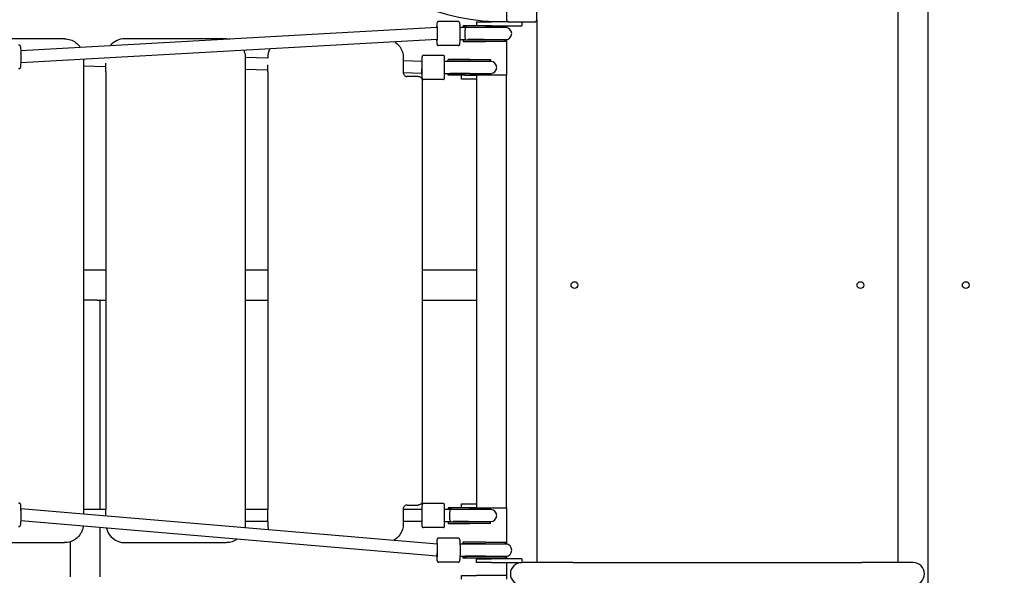
# Model space of a CAD drawing. Units: millimetres. Extents: x 7474 to 23897, y 2941 to 12019.
# Drawn here: x 15633 to 16941, y 9005 to 9744 of the extents above; entities that cross this region are included whole.
import ezdxf

# ---------------------------------------------------------------- set-up
doc = ezdxf.new("R2010")
doc.units = ezdxf.units.MM
doc.header["$LTSCALE"] = 100
doc.layers.add('Dimension (ISO)', color=161, linetype='Continuous', lineweight=18)
doc.layers.add('Visible (ISO)', color=7, linetype='Continuous', lineweight=30)
doc.styles.add('Label Text (ISO)', font='tahoma.ttf')
doc.dimstyles.new('Default (ISO)', dxfattribs={"dimscale": 100, "dimtxt": 3.5, "dimasz": 2.5, "dimexe": 1, "dimexo": 0.5, "dimgap": 0.762, "dimtad": 1, "dimtoh": 1, "dimrnd": 1e-08, "dimtxsty": 'Label Text (ISO)', "dimcen": 0.09, "dimdle": 10, "dimclrd": 256, "dimclre": 256, "dimclrt": 256, "dimadec": 0, "dimazin": 2, "dimtfac": 0.714286, "dimtdec": 3, "dimtmove": 0, "dimatfit": 3, "dimfxl": 0, "dimtolj": 1, "dimtzin": 0, "dimlwd": -1, "dimlwe": -1, "dimarcsym": 0})

# ---------------------------------------------------------------- blocks, each defined once
blk = doc.blocks.new('*D8')
at = {"layer": 'Defpoints', "color": 0}
for p in [(7473.8, 9390.9), (22458.1, 9127.4), (7473.8, 4187.4)]:
    blk.add_point(p, dxfattribs=at)
at = {"layer": 'Dimension (ISO)'}
for p, q in [((7473.8, 9340.9), (7473.8, 4087.4)), ((22458.1, 9077.4), (22458.1, 4087.4)), ((22208.1, 4187.4), (7723.8, 4187.4))]:
    blk.add_line(p, q, dxfattribs=at)
for points in [[(7723.8, 4229), (7723.8, 4145.7), (7473.8, 4187.4)], [(22208.1, 4229), (22208.1, 4145.7), (22458.1, 4187.4)]]:
    blk.add_solid(points, dxfattribs=at)
at = {"layer": 'Dimension (ISO)', "insert": (14966, 4577.3), "char_height": 300, "attachment_point": 2, "style": 'Label Text (ISO)'}
blk.add_mtext('\\A1;14984', dxfattribs=at)

msp = doc.modelspace()

# ---------------------------------------------------------------- linework, layer by layer
at = {"layer": 'Visible (ISO)'}
for p, q in [((16800.1, 9021.9), (16800.1, 10330.9)), ((16840.1, 8450.9), (16840.1, 9938.9)), ((16280.1, 9777.9), (16280.1, 9743.9)), ((16320.1, 9743.9), (16320.1, 9777.9)), ((16187.9, 9733.4), (15634.5, 9702.5)), ((16215.6, 9741.4), (16189.7, 9741.4)), ((16224.4, 9733.4), (16218.4, 9733.4)), ((16222.5, 9735.9), (16222.3, 9735.9)), ((16222.3, 9735.9), (16222.3, 9733.9)), ((16222.3, 9733.9), (16251.9, 9733.9)), ((16222.8, 9735.9), (16222.5, 9735.9)), ((16243.5, 9735.9), (16222.8, 9735.9)), ((16250, 9733.4), (16228.9, 9733.4)), ((16240.1, 9740.9), (16260.1, 9740.9)), ((16240.1, 9740.9), (16240.1, 9735.9)), ((16260.1, 9735.9), (16243.5, 9735.9)), ((16278.8, 9733.4), (16250, 9733.4)), ((16278.7, 9733.9), (16251.9, 9733.9)), ((16283.1, 9740.9), (16260.1, 9740.9)), ((16260.1, 9735.9), (16300.1, 9735.9)), ((16278.7, 9733.9), (16278.7, 9735.9)), ((16280.1, 9743.9), (16280.1, 9740.9)), ((16280.1, 9735.9), (16280.1, 9733.3)), ((16283.1, 9740.9), (16317.1, 9740.9)), ((16300.1, 9740.9), (16300.1, 9735.9)), ((16320.1, 9743.9), (16320.1, 9021.9)), ((15692.8, 9718.4), (15557.8, 9718.4)), ((16187.9, 9717.4), (15634.5, 9686.5)), ((15772.8, 9718.4), (15772.6, 9718.4)), ((15907.8, 9718.4), (15772.8, 9718.4)), ((16188, 9717.4), (16187.9, 9717.4)), ((16215.6, 9709.4), (16189.7, 9709.4)), ((16218.4, 9717.4), (16224.5, 9717.4)), ((16222.3, 9716.9), (16251.9, 9716.9)), ((16222.3, 9716.9), (16222.3, 9714.9)), ((16222.3, 9714.9), (16222.5, 9714.9)), ((16222.5, 9714.9), (16222.8, 9714.9)), ((16222.8, 9714.9), (16251.9, 9714.9)), ((16250, 9717.4), (16228.9, 9717.4)), ((16250, 9717.4), (16278.8, 9717.4)), ((16278.7, 9716.9), (16251.9, 9716.9)), ((16278.7, 9714.9), (16251.9, 9714.9)), ((16278.7, 9714.9), (16278.7, 9716.9)), ((16280.1, 9717.5), (16280.1, 9669.9)), ((16195.6, 9696.4), (16169.6, 9696.4)), ((15717.8, 9691.1), (15717.8, 9086.3)), ((15747.7, 9681.4), (15717.8, 9682.1)), ((15962.6, 9692.8), (15932.8, 9693.5)), ((15932.8, 9693.4), (15932.8, 9073.4)), ((15962.6, 9693.4), (15962.6, 9692.8)), ((16142.7, 9693.4), (16142.7, 9673.4)), ((16167.7, 9688.4), (16142.7, 9689)), ((16198.1, 9688.4), (16197.7, 9688.4)), ((16204.9, 9688.4), (16198.1, 9688.4)), ((16202.6, 9690.9), (16202.4, 9690.9)), ((16202.4, 9688.9), (16202.4, 9690.9)), ((16231.1, 9688.9), (16202.4, 9688.9)), ((16202.8, 9690.9), (16202.6, 9690.9)), ((16231.1, 9690.9), (16202.8, 9690.9)), ((16205.7, 9688.4), (16204.9, 9688.4)), ((16206.1, 9688.4), (16205.7, 9688.4)), ((16230.9, 9688.4), (16206.1, 9688.4)), ((16258.9, 9688.4), (16230.9, 9688.4)), ((16231.1, 9690.9), (16258.8, 9690.9)), ((16231.1, 9688.9), (16258.8, 9688.9)), ((16258.8, 9690.9), (16258.8, 9688.9)), ((15747.6, 9674.4), (15747.6, 9092.4)), ((15962.7, 9676.8), (15932.8, 9677.5)), ((15962.6, 9674.4), (15962.6, 9092.4)), ((16167.5, 9672.4), (16142.8, 9673)), ((16162.7, 9668.4), (16147.7, 9668.4)), ((16167.7, 9672.4), (16167.6, 9672.4)), ((16198.1, 9672.4), (16197.7, 9672.4)), ((16198.1, 9672.4), (16204.9, 9672.4)), ((16231.1, 9671.9), (16202.4, 9671.9)), ((16202.4, 9669.9), (16202.4, 9671.9)), ((16202.6, 9669.9), (16202.4, 9669.9)), ((16202.8, 9669.9), (16202.6, 9669.9)), ((16224.7, 9669.9), (16202.8, 9669.9)), ((16205.7, 9672.4), (16204.9, 9672.4)), ((16205.7, 9672.4), (16206.1, 9672.4)), ((16230.9, 9672.4), (16206.1, 9672.4)), ((16220.1, 9664.9), (16220.1, 9669.9)), ((16224.7, 9669.9), (16240.1, 9669.9)), ((16230.9, 9672.4), (16258.9, 9672.4)), ((16231.1, 9671.9), (16258.8, 9671.9)), ((16280.1, 9669.9), (16240.1, 9669.9)), ((16240.1, 9669.9), (16240.1, 9094.9)), ((16258.8, 9671.9), (16258.8, 9669.9)), ((16280.1, 9094.9), (16280.1, 9669.9)), ((16167.7, 9663.4), (16167.7, 9103.4)), ((16195.6, 9664.4), (16169.6, 9664.4)), ((16240.1, 9664.9), (16220.1, 9664.9)), ((15747.6, 9410.9), (15717.8, 9410.9)), ((15962.6, 9410.9), (15932.8, 9410.9)), ((16240.1, 9410.9), (16167.7, 9410.9)), ((15736.1, 9370.9), (15717.8, 9370.9)), ((15736.1, 9370.9), (15740.1, 9370.9)), ((15740.1, 9370.9), (15747.6, 9370.9)), ((15740.1, 9092.4), (15740.1, 9370.9)), ((15932.8, 9370.9), (15962.6, 9370.9)), ((16167.7, 9370.9), (16240.1, 9370.9)), ((16188, 9046.4), (15634.4, 9093.4)), ((15747.6, 9092.4), (15717.8, 9092.4)), ((15962.6, 9092.4), (15932.8, 9092.4)), ((16142.7, 9093.4), (16142.7, 9073.4)), ((16167.6, 9092.4), (16142.7, 9092.4)), ((16147.7, 9098.4), (16162.7, 9098.4)), ((16167.7, 9092.4), (16167.6, 9092.4)), ((16195.6, 9100.4), (16169.6, 9100.4)), ((16198.1, 9092.4), (16197.7, 9092.4)), ((16204.5, 9092.4), (16198.1, 9092.4)), ((16202.6, 9094.9), (16202.4, 9094.9)), ((16202.4, 9094.9), (16202.4, 9092.9)), ((16202.4, 9092.9), (16231.1, 9092.9)), ((16202.8, 9094.9), (16202.6, 9094.9)), ((16224.9, 9094.9), (16202.8, 9094.9)), ((16229.3, 9092.4), (16208.9, 9092.4)), ((16220.1, 9099.9), (16240.1, 9099.9)), ((16220.1, 9094.9), (16220.1, 9099.9)), ((16240.1, 9094.9), (16224.9, 9094.9)), ((16258.9, 9092.4), (16229.3, 9092.4)), ((16258.8, 9092.9), (16231.1, 9092.9)), ((16240.1, 9094.9), (16280.1, 9094.9)), ((16258.8, 9092.9), (16258.8, 9094.9)), ((16280.1, 9094.9), (16280.1, 9046.3)), ((16187.1, 9030.4), (15634.4, 9077.3)), ((15740.1, 9002.9), (15740.1, 9068.4)), ((15962.6, 9076.4), (15932.8, 9076.4)), ((15962.6, 9076.4), (15962.6, 9073.4)), ((16167.6, 9076.4), (16142.7, 9076.4)), ((16167.7, 9076.4), (16167.6, 9076.4)), ((16195.6, 9068.4), (16169.6, 9068.4)), ((16198.1, 9076.4), (16197.7, 9076.4)), ((16198.1, 9076.4), (16204.6, 9076.4)), ((16202.4, 9075.9), (16231.1, 9075.9)), ((16202.4, 9075.9), (16202.4, 9073.9)), ((16202.4, 9073.9), (16202.6, 9073.9)), ((16202.6, 9073.9), (16202.8, 9073.9)), ((16202.8, 9073.9), (16231.1, 9073.9)), ((16229.3, 9076.4), (16208.9, 9076.4)), ((16229.3, 9076.4), (16258.9, 9076.4)), ((16258.8, 9075.9), (16231.1, 9075.9)), ((16258.8, 9073.9), (16231.1, 9073.9)), ((16258.8, 9073.9), (16258.8, 9075.9)), ((16215.7, 9054.4), (16189.8, 9054.4)), ((15557.8, 9048.4), (15692.8, 9048.4)), ((15700.1, 9049.5), (15700.1, 9002.9)), ((15772.6, 9048.4), (15772.8, 9048.4)), ((15772.8, 9048.4), (15907.8, 9048.4)), ((16225.1, 9046.4), (16218.4, 9046.4)), ((16222.6, 9048.9), (16222.4, 9048.9)), ((16222.4, 9046.9), (16222.4, 9048.9)), ((16252, 9046.9), (16222.4, 9046.9)), ((16222.9, 9048.9), (16222.6, 9048.9)), ((16252, 9048.9), (16222.9, 9048.9)), ((16225.8, 9046.4), (16225.1, 9046.4)), ((16226.3, 9046.4), (16225.8, 9046.4)), ((16251.9, 9046.4), (16226.3, 9046.4)), ((16278.9, 9046.4), (16251.9, 9046.4)), ((16252, 9048.9), (16278.8, 9048.9)), ((16252, 9046.9), (16278.8, 9046.9)), ((16278.8, 9048.9), (16278.8, 9046.9)), ((16188, 9030.4), (16187.8, 9030.4)), ((16218.4, 9030.4), (16225.1, 9030.4)), ((16252, 9029.9), (16222.4, 9029.9)), ((16222.4, 9027.9), (16222.4, 9029.9)), ((16222.6, 9027.9), (16222.4, 9027.9)), ((16222.9, 9027.9), (16222.6, 9027.9)), ((16252, 9027.9), (16222.9, 9027.9)), ((16225.8, 9030.4), (16225.1, 9030.4)), ((16225.8, 9030.4), (16226.3, 9030.4)), ((16251.9, 9030.4), (16226.3, 9030.4)), ((16240.1, 9026.9), (16260.1, 9026.9)), ((16240.1, 9021.9), (16240.1, 9026.9)), ((16251.9, 9030.4), (16278.9, 9030.4)), ((16252, 9029.9), (16278.8, 9029.9)), ((16252, 9027.9), (16278.8, 9027.9)), ((16300.1, 9026.9), (16260.1, 9026.9)), ((16278.8, 9029.9), (16278.8, 9027.9)), ((16280.1, 9030.5), (16280.1, 9026.9)), ((16300.1, 9026.9), (16300.1, 9021.9)), ((16215.7, 9022.4), (16189.8, 9022.4)), ((16260.1, 9021.9), (16240.1, 9021.9)), ((16260.1, 9021.9), (16300.1, 9021.9)), ((16280.1, 9021.9), (16280.1, 9004.9)), ((16368.1, 9021.9), (16300.1, 9021.9)), ((16368.1, 9021.9), (16752.1, 9021.9)), ((16820.1, 9021.9), (16752.1, 9021.9)), ((16220.1, 9004.9), (16240.1, 9004.9)), ((16220.1, 8999.9), (16220.1, 9004.9)), ((16280.1, 9004.9), (16240.1, 9004.9)), ((16280.1, 9004.9), (16280.1, 8999.9))]:
    msp.add_line(p, q, dxfattribs=at)
for centre in [(16370.1, 9390.9), (16750.1, 9390.9), (16890.1, 9390.9)]:
    msp.add_circle(centre, 4.5, dxfattribs=at)
for centre, radius, start, end in [((16280.1, 10055.9), 315, 90, 270), ((16278.7, 9725.4), 8.5, 90, 109.7499), ((16278.8, 9725.4), 8, 270, 90), ((16283.1, 9743.9), 3, 180, 270), ((16317.1, 9743.9), 3, 270, 0), ((16278.7, 9725.4), 8.5, 250.2501, 270), ((16258.8, 9680.4), 8.5, 90, 109.7499), ((16258.9, 9680.4), 8, 270, 90), ((16258.8, 9680.4), 8.5, 250.2501, 270), ((16258.8, 9084.4), 8.5, 90, 109.7499), ((16258.9, 9084.4), 8, 270, 90), ((16258.8, 9084.4), 8.5, 250.2501, 270), ((16278.8, 9038.4), 8.5, 90, 109.7499), ((16278.9, 9038.4), 8, 270, 90), ((16278.8, 9038.4), 8.5, 250.2501, 270), ((16300.1, 9006.9), 15, 90, 270), ((16820.1, 9006.9), 15, 270, 90)]:
    msp.add_arc(centre, radius, start, end, dxfattribs=at)
for centre, major_axis, ratio, start_param, end_param in [((16187.7, 9725.4), (0, -9), 0.065294, 5.813988, 9.901282), ((16222.3, 9725.4), (17.2, 0), 0.494388, 1.46341, 1.570796), ((16210.1, 9725.3), (0, -16.4), 0.997866, 2.084179, 2.11853), ((16210.2, 9725.3), (0, 16.4), 0.997866, 5.215463, 5.26258), ((16223.2, 9725.4), (17.2, 0), 0.494388, 1.226095, 1.516042), ((15772.6, 9693.4), (0, 25), 0.999973, 0, 0.891889), ((16222.3, 9725.4), (17.2, 0), 0.494388, 4.712389, 4.827471), ((16210.2, 9725.3), (0, 16.4), 0.997866, 4.177575, 4.224692), ((16210.1, 9725.3), (0, -16.4), 0.997866, 1.038654, 1.072511), ((16223.2, 9725.4), (17.2, 0), 0.494388, 4.77473, 5.05709), ((15987.6, 9693.4), (0, -25), 0.999973, 4.232024, 4.712389), ((15747.6, 9682.4), (0, -8), 0.007375, 0, 2.018045), ((15962.6, 9682.4), (0, -8), 0.007375, 0, 1.739395), ((16167.6, 9680.4), (0, -9), 0.007375, 5.287102, 9.900055), ((16202.4, 9680.4), (17.2, 0), 0.493347, 1.455714, 1.570796), ((16190.2, 9680.5), (-7.9, 14.4), 0.999985, 4.712389, 4.746246), ((16190.2, 9680.5), (8.3, -14.2), 0.999987, 1.53973, 1.570796), ((16203.2, 9680.4), (17.2, 0), 0.493347, 1.226095, 1.508456), ((16204.9, 9680.4), (0, 8), 0.59263, 6.090639, 6.356933), ((16203.6, 9680.4), (11.5, 0), 0.694041, 1.37825, 1.405311), ((16205.7, 9680.4), (0, 8), 0.072414, 6.090639, 6.183024), ((16167.6, 9680.4), (-0.17, -8), 0.007787, 0, 1.55168), ((16167.6, 9680.4), (0, -8), 0.007375, 5.327437, 7.834702), ((16202.4, 9680.4), (17.2, 0), 0.493347, 4.712389, 4.819776), ((16190.2, 9680.5), (8.6, 14), 0.999988, 4.712389, 4.746811), ((16190.2, 9680.5), (-8.1, -14.3), 0.999986, 1.538944, 1.570796), ((16203.2, 9680.4), (17.2, 0), 0.493347, 4.767144, 5.05709), ((16204.9, 9680.4), (0, -8), 0.59263, 6.209438, 6.475731), ((16203.6, 9680.4), (11.5, 0), 0.694041, 4.877874, 4.904935), ((16205.7, 9680.4), (0, 8), 0.072414, 3.241754, 3.334139), ((15633.7, 9085.4), (0.68, 7.97), 0.062719, 5.433625, 6.15853), ((15747.6, 9084.4), (0, 8), 0.007375, 4.632225, 6.283185), ((15962.6, 9084.4), (0, 8), 0.007375, 3.141593, 6.283185), ((16167.6, 9084.4), (0, -9), 0.007375, 5.807303, 9.90066), ((16167.6, 9084.4), (0, 8), 0.007375, 2.884434, 6.540344), ((16167.6, 9084.4), (0, 8), 0.007375, 3.141593, 6.283185), ((16202.4, 9084.4), (17.2, 0), 0.493347, 1.46341, 1.570796), ((16190.2, 9084.3), (8.6, -14), 0.999988, 1.536558, 1.570796), ((16190.2, 9084.3), (-7.9, 14.4), 0.999985, 4.712389, 4.759505), ((16203.2, 9084.4), (17.2, 0), 0.493347, 1.226095, 1.516042), ((15772.6, 9073.4), (0, -25), 0.999973, 4.944465, 6.283185), ((15987.6, 9073.4), (0, -25), 0.999973, 4.712389, 5.037457), ((16202.4, 9084.4), (17.2, 0), 0.493347, 4.712389, 4.827471), ((16190.2, 9084.3), (8.4, 14.1), 0.999987, 4.712389, 4.759506), ((16190.2, 9084.3), (-7.9, -14.4), 0.999985, 1.537059, 1.570796), ((16203.2, 9084.4), (17.2, 0), 0.493347, 4.77473, 5.05709), ((16187.8, 9038.4), (0, -9), 0.062943, 5.607014, 9.888333), ((16222.4, 9038.4), (17.2, 0), 0.494314, 1.455714, 1.570796), ((16210.3, 9038.5), (0, 16.4), 0.998017, 5.213345, 5.247203), ((16210.2, 9038.5), (0, -16.4), 0.998017, 2.071753, 2.102934), ((16223.3, 9038.4), (17.2, 0), 0.494314, 1.226095, 1.508456), ((16225.1, 9038.4), (0, 8), 0.636484, 6.090639, 6.356933), ((16223.7, 9038.4), (12.4, 0), 0.646222, 1.37825, 1.405311), ((16225.8, 9038.4), (0, 8), 0.138346, 6.090639, 6.183024), ((16187.8, 9038.4), (-0.68, -7.97), 0.062719, 0, 1.576117), ((16187.8, 9038.4), (0, -8), 0.062943, 5.690227, 7.853982), ((16222.4, 9038.4), (17.2, 0), 0.494314, 4.712389, 4.819776), ((16210.2, 9038.5), (0, -16.4), 0.998017, 1.023067, 1.055027), ((16210.3, 9038.5), (0, 16.4), 0.998017, 4.162198, 4.19662), ((16223.3, 9038.4), (17.2, 0), 0.494314, 4.767144, 5.05709), ((16225.1, 9038.4), (0, -8), 0.636484, 6.209438, 6.475731), ((16223.7, 9038.4), (12.4, 0), 0.646222, 4.877874, 4.904935), ((16225.8, 9038.4), (0, 8), 0.138346, 3.241754, 3.334139)]:
    msp.add_ellipse(centre, major_axis=major_axis, ratio=ratio, start_param=start_param, end_param=end_param, dxfattribs=at)
for points, knots in [([(16189.7, 9741.4), (16189.4, 9741.4), (16189.2, 9741.4), (16188.8, 9741.2), (16188.6, 9741.1), (16188.3, 9740.9), (16188.2, 9740.8), (16187.9, 9740.5), (16187.9, 9740.4), (16187.7, 9740.1), (16187.6, 9739.9), (16187.4, 9739.2), (16187.3, 9738.7), (16187.2, 9737.1), (16187.1, 9736), (16187, 9734.2), (16186.9, 9733.8), (16186.9, 9733.4)], [3.1413472, 3.1413472, 3.1413472, 3.1413472, 3.1641985, 3.1641985, 3.189297, 3.189297, 3.2202725, 3.2202725, 3.261895, 3.261895, 3.3361477, 3.3361477, 3.631375, 3.631375, 4.006182, 4.006182, 4.114197, 4.114197, 4.114197, 4.114197]), ([(16215.6, 9709.4), (16215.9, 9709.4), (16216.1, 9709.5), (16216.5, 9709.6), (16216.7, 9709.7), (16217, 9710), (16217.1, 9710.1), (16217.4, 9710.3), (16217.4, 9710.5), (16217.6, 9710.8), (16217.7, 9710.9), (16217.9, 9711.6), (16218, 9712.1), (16218.1, 9713.7), (16218.2, 9714.9), (16218.4, 9717.4), (16218.4, 9718.8), (16218.5, 9721.6), (16218.5, 9723.2), (16218.5, 9726.2), (16218.5, 9727.7), (16218.5, 9730.7), (16218.4, 9732.1), (16218.3, 9734.6), (16218.3, 9735.8), (16218.1, 9737.7), (16218, 9738.5), (16217.8, 9739.5), (16217.7, 9739.7), (16217.5, 9740.2), (16217.5, 9740.3), (16217.2, 9740.7), (16217, 9740.9), (16216.5, 9741.2), (16216.3, 9741.3), (16215.9, 9741.4), (16215.8, 9741.4), (16215.6, 9741.4)], [6.28294, 6.28294, 6.28294, 6.28294, 6.305791, 6.305791, 6.33089, 6.33089, 6.361865, 6.361865, 6.403488, 6.403488, 6.47774, 6.47774, 6.772968, 6.772968, 7.147775, 7.147775, 7.47738, 7.47738, 7.80157, 7.80157, 8.124562, 8.124562, 8.44812, 8.44812, 8.774985, 8.774985, 9.117398, 9.117398, 9.270965, 9.270965, 9.336756, 9.336756, 9.382962, 9.382962, 9.412272, 9.412272, 9.424533, 9.424533, 9.424533, 9.424533]), ([(16225.4, 9717.7), (16225.4, 9717.9), (16225.3, 9718.2), (16225.2, 9719.1), (16225.2, 9719.7), (16225, 9721.1), (16225, 9721.9), (16224.9, 9723.6), (16224.9, 9724.5), (16224.9, 9726.4), (16224.9, 9727.3), (16225, 9729), (16225, 9729.8), (16225.2, 9731.2), (16225.2, 9731.8), (16225.3, 9732.7), (16225.4, 9733), (16225.4, 9733.2)], [-2.467494, -2.467494, -2.467494, -2.467494, -2.202502, -2.202502, -1.909218, -1.909218, -1.631912, -1.631912, -1.351784, -1.351784, -1.071657, -1.071657, -0.794351, -0.794351, -0.501067, -0.501067, -0.236074, -0.236074, -0.236074, -0.236074]), ([(15631.7, 9710.4), (15632, 9710.4), (15632.2, 9710.4), (15632.6, 9710.2), (15632.8, 9710.1), (15633.1, 9709.9), (15633.2, 9709.8), (15633.4, 9709.5), (15633.5, 9709.4), (15633.7, 9709.1), (15633.7, 9708.9), (15634, 9708.2), (15634, 9707.7), (15634.2, 9706.1), (15634.3, 9705), (15634.5, 9702.4), (15634.5, 9701.1), (15634.6, 9698.2), (15634.6, 9696.7), (15634.6, 9693.6), (15634.6, 9692.1), (15634.6, 9689.2), (15634.5, 9687.8), (15634.4, 9685.2), (15634.3, 9684.1), (15634.2, 9682.1), (15634.1, 9681.3), (15633.9, 9680.4), (15633.8, 9680.1), (15633.6, 9679.7), (15633.6, 9679.5), (15633.3, 9679.1), (15633.1, 9678.9), (15632.6, 9678.6), (15632.4, 9678.5), (15632, 9678.4), (15631.8, 9678.4), (15631.7, 9678.4)], [6.28294, 6.28294, 6.28294, 6.28294, 6.305791, 6.305791, 6.33089, 6.33089, 6.361865, 6.361865, 6.403488, 6.403488, 6.47774, 6.47774, 6.772968, 6.772968, 7.147775, 7.147775, 7.47738, 7.47738, 7.80157, 7.80157, 8.124562, 8.124562, 8.44812, 8.44812, 8.774985, 8.774985, 9.117398, 9.117398, 9.270965, 9.270965, 9.336756, 9.336756, 9.382962, 9.382962, 9.412272, 9.412272, 9.424533, 9.424533, 9.424533, 9.424533]), ([(15692.8, 9718.4), (15695.4, 9718.4), (15698, 9718), (15703, 9716.4), (15705.3, 9715.2), (15709.6, 9712.1), (15711.4, 9710.2), (15713.3, 9707.7), (15713.5, 9707.3), (15713.8, 9706.9)], [1.570796, 1.570796, 1.570796, 1.570796, 1.884956, 1.884956, 2.199115, 2.199115, 2.513274, 2.513274, 2.571414, 2.571414, 2.571414, 2.571414]), ([(16131.5, 9714.3), (16131.8, 9714.1), (16132.1, 9713.9), (16134.6, 9712.1), (16136.4, 9710.2), (16139.5, 9706), (16140.7, 9703.6), (16142.3, 9698.7), (16142.7, 9696), (16142.7, 9693.4)], [5.2971488, 5.2971488, 5.2971488, 5.2971488, 5.3407075, 5.3407075, 5.6548668, 5.6548668, 5.969026, 5.969026, 6.2831853, 6.2831853, 6.2831853, 6.2831853]), ([(16186.9, 9717.4), (16187, 9716.1), (16187.1, 9715), (16187.2, 9713.1), (16187.3, 9712.3), (16187.5, 9711.4), (16187.6, 9711.1), (16187.8, 9710.7), (16187.8, 9710.5), (16188.1, 9710.1), (16188.3, 9709.9), (16188.8, 9709.6), (16189, 9709.5), (16189.4, 9709.4), (16189.5, 9709.4), (16189.7, 9709.4)], [5.3172999, 5.3172999, 5.3172999, 5.3172999, 5.633392, 5.633392, 5.9758053, 5.9758053, 6.1293726, 6.1293726, 6.1951629, 6.1951629, 6.2413695, 6.2413695, 6.2706793, 6.2706793, 6.2829398, 6.2829398, 6.2829398, 6.2829398]), ([(15930.8, 9703), (15931.1, 9702.4), (15931.3, 9701.8), (15932.3, 9698.7), (15932.8, 9696), (15932.8, 9693.4)], [2.7468549, 2.7468549, 2.7468549, 2.7468549, 2.8274334, 2.8274334, 3.1415927, 3.1415927, 3.1415927, 3.1415927]), ([(16169.6, 9696.4), (16169.4, 9696.4), (16169.2, 9696.4), (16168.8, 9696.3), (16168.6, 9696.2), (16168.3, 9696), (16168.2, 9695.8), (16168, 9695.6), (16167.9, 9695.5), (16167.8, 9695.2), (16167.8, 9695.1), (16167.7, 9695), (16167.7, 9694.9), (16167.7, 9694.8), (16167.7, 9694.8), (16167.7, 9694.7), (16167.6, 9694.7), (16167.6, 9694.6), (16167.6, 9694.5), (16167.6, 9694.2), (16167.6, 9693.9), (16167.6, 9693.1), (16167.6, 9693), (16167.6, 9692.6), (16167.6, 9692.4), (16167.6, 9692), (16167.6, 9691.7), (16167.6, 9691.3), (16167.6, 9691), (16167.6, 9690.1), (16167.6, 9689.3), (16167.5, 9688.4)], [6.2829398, 6.2829398, 6.2829398, 6.2829398, 6.2853028, 6.2853028, 6.2879074, 6.2879074, 6.2913304, 6.2913304, 6.2965984, 6.2965984, 6.3048963, 6.3048963, 6.3141634, 6.3141634, 6.3250667, 6.3250667, 6.3422896, 6.3422896, 6.3831822, 6.3831822, 6.6940921, 6.6940921, 6.7759954, 6.7759954, 6.8590295, 6.8590295, 6.9420927, 6.9420927, 7.0240646, 7.0240646, 7.2460645, 7.2460645, 7.2460645, 7.2460645]), ([(16195.6, 9664.4), (16195.8, 9664.4), (16196.1, 9664.5), (16196.4, 9664.6), (16196.6, 9664.7), (16196.9, 9664.9), (16197, 9665), (16197.3, 9665.3), (16197.3, 9665.4), (16197.5, 9665.6), (16197.5, 9665.7), (16197.6, 9665.9), (16197.6, 9665.9), (16197.6, 9666), (16197.6, 9666.1), (16197.6, 9666.1), (16197.6, 9666.2), (16197.6, 9666.3), (16197.6, 9666.3), (16197.7, 9666.6), (16197.7, 9667), (16197.7, 9668.2), (16197.7, 9669), (16197.7, 9671.1), (16197.7, 9672.3), (16197.7, 9674.9), (16197.7, 9676.3), (16197.7, 9679.3), (16197.7, 9680.8), (16197.7, 9683.8), (16197.7, 9685.2), (16197.7, 9687.9), (16197.7, 9689.1), (16197.7, 9691.3), (16197.7, 9692.2), (16197.7, 9693.6), (16197.7, 9694.1), (16197.6, 9694.4), (16197.6, 9694.5), (16197.6, 9694.6), (16197.6, 9694.7), (16197.6, 9694.8), (16197.6, 9694.9), (16197.5, 9695.1), (16197.5, 9695.2), (16197.4, 9695.4), (16197.3, 9695.5), (16197.2, 9695.7), (16197.1, 9695.8), (16196.9, 9696), (16196.8, 9696), (16196.5, 9696.2), (16196.3, 9696.3), (16195.9, 9696.4), (16195.8, 9696.4), (16195.6, 9696.4)], [3.141347, 3.141347, 3.141347, 3.141347, 3.14371, 3.14371, 3.146315, 3.146315, 3.149738, 3.149738, 3.155006, 3.155006, 3.163304, 3.163304, 3.172571, 3.172571, 3.183474, 3.183474, 3.200697, 3.200697, 3.24159, 3.24159, 3.552499, 3.552499, 3.882472, 3.882472, 4.204169, 4.204169, 4.524794, 4.524794, 4.845162, 4.845162, 5.165514, 5.165514, 5.486067, 5.486067, 5.807442, 5.807442, 6.133833, 6.133833, 6.208387, 6.208387, 6.245663, 6.245663, 6.259412, 6.259412, 6.268766, 6.268766, 6.273008, 6.273008, 6.276138, 6.276138, 6.278299, 6.278299, 6.281588, 6.281588, 6.28294, 6.28294, 6.28294, 6.28294]), ([(16205.7, 9688.4), (16205.7, 9688.4), (16205.7, 9688.4), (16205.7, 9688.4), (16205.7, 9688.4), (16205.7, 9688.4)], [-1.23929222, -1.23929222, -1.23929222, -1.23929222, -1.23714059, -1.23714059, -1.14528092, -1.14528092, -1.14528092, -1.14528092]), ([(16142.7, 9673.4), (16142.7, 9672.9), (16142.8, 9672.4), (16143.2, 9671.4), (16143.4, 9670.9), (16144, 9670.1), (16144.4, 9669.7), (16145.2, 9669.1), (16145.7, 9668.8), (16146.7, 9668.5), (16147.2, 9668.4), (16147.7, 9668.4)], [3.141593, 3.141593, 3.141593, 3.141593, 3.455752, 3.455752, 3.769911, 3.769911, 4.08407, 4.08407, 4.39823, 4.39823, 4.712389, 4.712389, 4.712389, 4.712389]), ([(16162.7, 9668.4), (16163.3, 9668.4), (16163.8, 9668.3), (16164.8, 9668), (16165.3, 9667.8), (16166.1, 9667.2), (16166.5, 9666.8), (16167.1, 9665.9), (16167.3, 9665.5), (16167.7, 9664.5), (16167.7, 9663.9), (16167.7, 9663.4)], [4.712389, 4.712389, 4.712389, 4.712389, 5.026548, 5.026548, 5.340708, 5.340708, 5.654867, 5.654867, 5.969026, 5.969026, 6.283185, 6.283185, 6.283185, 6.283185]), ([(16167.5, 9674.3), (16167.5, 9672.9), (16167.6, 9671.7), (16167.6, 9669.5), (16167.6, 9668.6), (16167.6, 9667.8), (16167.6, 9667.6), (16167.6, 9667.3), (16167.6, 9667.2), (16167.6, 9666.9), (16167.6, 9666.8), (16167.6, 9666.6), (16167.6, 9666.6), (16167.6, 9666.4), (16167.6, 9666.4), (16167.6, 9666.2), (16167.6, 9666.2), (16167.7, 9666), (16167.7, 9665.9), (16167.7, 9665.8), (16167.8, 9665.7), (16167.9, 9665.4), (16167.9, 9665.3), (16168.1, 9665.1), (16168.2, 9665.1), (16168.4, 9664.9), (16168.4, 9664.8), (16168.7, 9664.6), (16169, 9664.5), (16169.4, 9664.4), (16169.5, 9664.4), (16169.6, 9664.4)], [8.309487, 8.309487, 8.309487, 8.309487, 8.62766, 8.62766, 8.949035, 8.949035, 9.030317, 9.030317, 9.112493, 9.112493, 9.194495, 9.194495, 9.275426, 9.275426, 9.349979, 9.349979, 9.387256, 9.387256, 9.401004, 9.401004, 9.410358, 9.410358, 9.414601, 9.414601, 9.417731, 9.417731, 9.419892, 9.419892, 9.423181, 9.423181, 9.424533, 9.424533, 9.424533, 9.424533]), ([(16205.7, 9672.5), (16205.7, 9672.4), (16205.7, 9672.4), (16205.7, 9672.4), (16205.7, 9672.4), (16205.7, 9672.4)], [-0.0926922, -0.0926922, -0.0926922, -0.0926922, 0, 0, 0.00217113, 0.00217113, 0.00217113, 0.00217113]), ([(15631.7, 9101.4), (15632, 9101.4), (15632.2, 9101.4), (15632.6, 9101.2), (15632.8, 9101.1), (15633.1, 9100.9), (15633.2, 9100.8), (15633.4, 9100.5), (15633.5, 9100.4), (15633.7, 9100.1), (15633.7, 9100), (15633.9, 9099.4), (15634, 9099), (15634.2, 9097.6), (15634.3, 9096.4), (15634.4, 9093.8), (15634.5, 9092.5), (15634.6, 9089.7), (15634.6, 9088.2), (15634.6, 9085.1), (15634.6, 9083.6), (15634.6, 9080.6), (15634.5, 9079.2), (15634.4, 9076.6), (15634.3, 9075.4), (15634.2, 9073.4), (15634.1, 9072.6), (15633.9, 9071.6), (15633.9, 9071.3), (15633.7, 9070.8), (15633.6, 9070.6), (15633.3, 9070.1), (15633.2, 9070), (15632.7, 9069.6), (15632.4, 9069.5), (15632, 9069.4), (15631.9, 9069.4), (15631.7, 9069.4)], [3.141347, 3.141347, 3.141347, 3.141347, 3.163255, 3.163255, 3.187315, 3.187315, 3.216992, 3.216992, 3.256421, 3.256421, 3.324477, 3.324477, 3.565026, 3.565026, 3.971811, 3.971811, 4.302217, 4.302217, 4.626519, 4.626519, 4.949437, 4.949437, 5.272729, 5.272729, 5.598779, 5.598779, 5.937239, 5.937239, 6.110089, 6.110089, 6.196515, 6.196515, 6.241327, 6.241327, 6.26987, 6.26987, 6.28294, 6.28294, 6.28294, 6.28294]), ([(16147.7, 9098.4), (16147.2, 9098.4), (16146.7, 9098.3), (16145.7, 9098), (16145.2, 9097.8), (16144.4, 9097.2), (16144, 9096.8), (16143.4, 9095.9), (16143.2, 9095.5), (16142.8, 9094.5), (16142.7, 9093.9), (16142.7, 9093.4)], [1.570796, 1.570796, 1.570796, 1.570796, 1.884956, 1.884956, 2.199115, 2.199115, 2.513274, 2.513274, 2.827433, 2.827433, 3.141593, 3.141593, 3.141593, 3.141593]), ([(16167.7, 9103.4), (16167.7, 9102.9), (16167.7, 9102.4), (16167.3, 9101.4), (16167.1, 9100.9), (16166.5, 9100.1), (16166.1, 9099.7), (16165.3, 9099.1), (16164.8, 9098.8), (16163.8, 9098.5), (16163.3, 9098.4), (16162.7, 9098.4)], [0, 0, 0, 0, 0.314159, 0.314159, 0.628319, 0.628319, 0.942478, 0.942478, 1.256637, 1.256637, 1.570796, 1.570796, 1.570796, 1.570796]), ([(16169.6, 9100.4), (16169.4, 9100.4), (16169.2, 9100.4), (16168.8, 9100.3), (16168.7, 9100.2), (16168.3, 9100), (16168.2, 9099.8), (16168, 9099.6), (16167.9, 9099.5), (16167.8, 9099.2), (16167.8, 9099.1), (16167.7, 9099), (16167.7, 9098.9), (16167.7, 9098.8), (16167.7, 9098.8), (16167.7, 9098.7), (16167.6, 9098.7), (16167.6, 9098.6), (16167.6, 9098.5), (16167.6, 9098.2), (16167.6, 9097.9), (16167.6, 9097.1), (16167.6, 9097), (16167.6, 9096.6), (16167.6, 9096.4), (16167.6, 9096), (16167.6, 9095.7), (16167.6, 9095.3), (16167.6, 9095), (16167.6, 9094.1), (16167.6, 9093.3), (16167.5, 9092.4)], [3.1413472, 3.1413472, 3.1413472, 3.1413472, 3.1437102, 3.1437102, 3.1463148, 3.1463148, 3.1497377, 3.1497377, 3.1550058, 3.1550058, 3.1633037, 3.1633037, 3.1725707, 3.1725707, 3.1834741, 3.1834741, 3.200697, 3.200697, 3.2415896, 3.2415896, 3.5524995, 3.5524995, 3.6344027, 3.6344027, 3.7174368, 3.7174368, 3.8005001, 3.8005001, 3.882472, 3.882472, 4.1047898, 4.1047898, 4.1047898, 4.1047898]), ([(16195.6, 9068.4), (16195.8, 9068.4), (16196.1, 9068.5), (16196.4, 9068.6), (16196.6, 9068.7), (16196.9, 9068.9), (16197, 9069), (16197.3, 9069.3), (16197.3, 9069.4), (16197.5, 9069.6), (16197.5, 9069.7), (16197.6, 9069.9), (16197.6, 9069.9), (16197.6, 9070), (16197.6, 9070.1), (16197.6, 9070.1), (16197.6, 9070.2), (16197.6, 9070.3), (16197.6, 9070.3), (16197.7, 9070.6), (16197.7, 9071), (16197.7, 9072.2), (16197.7, 9073), (16197.7, 9075.1), (16197.7, 9076.3), (16197.7, 9078.9), (16197.7, 9080.3), (16197.7, 9083.3), (16197.7, 9084.8), (16197.7, 9087.8), (16197.7, 9089.2), (16197.7, 9091.9), (16197.7, 9093.1), (16197.7, 9095.3), (16197.7, 9096.2), (16197.7, 9097.6), (16197.7, 9098.1), (16197.6, 9098.4), (16197.6, 9098.5), (16197.6, 9098.6), (16197.6, 9098.7), (16197.6, 9098.8), (16197.6, 9098.9), (16197.5, 9099.1), (16197.5, 9099.2), (16197.4, 9099.4), (16197.3, 9099.5), (16197.2, 9099.7), (16197.1, 9099.8), (16196.9, 9100), (16196.8, 9100), (16196.5, 9100.2), (16196.3, 9100.3), (16195.9, 9100.4), (16195.8, 9100.4), (16195.6, 9100.4)], [6.28294, 6.28294, 6.28294, 6.28294, 6.285303, 6.285303, 6.287907, 6.287907, 6.29133, 6.29133, 6.296598, 6.296598, 6.304896, 6.304896, 6.314163, 6.314163, 6.325067, 6.325067, 6.34229, 6.34229, 6.383182, 6.383182, 6.694092, 6.694092, 7.024065, 7.024065, 7.345761, 7.345761, 7.666387, 7.666387, 7.986754, 7.986754, 8.307107, 8.307107, 8.62766, 8.62766, 8.949035, 8.949035, 9.275426, 9.275426, 9.349979, 9.349979, 9.387256, 9.387256, 9.401004, 9.401004, 9.410358, 9.410358, 9.414601, 9.414601, 9.417731, 9.417731, 9.419892, 9.419892, 9.423181, 9.423181, 9.424533, 9.424533, 9.424533, 9.424533]), ([(16205.4, 9076.7), (16205.4, 9076.9), (16205.3, 9077.2), (16205, 9078.1), (16204.9, 9078.7), (16204.7, 9080.1), (16204.7, 9080.9), (16204.5, 9082.6), (16204.5, 9083.5), (16204.5, 9085.4), (16204.5, 9086.3), (16204.7, 9088), (16204.7, 9088.8), (16204.9, 9090.2), (16205, 9090.8), (16205.3, 9091.7), (16205.4, 9092), (16205.4, 9092.2)], [-2.467494, -2.467494, -2.467494, -2.467494, -2.202502, -2.202502, -1.909218, -1.909218, -1.631912, -1.631912, -1.351784, -1.351784, -1.071657, -1.071657, -0.794351, -0.794351, -0.501067, -0.501067, -0.236074, -0.236074, -0.236074, -0.236074]), ([(15717.6, 9070.3), (15717.4, 9068.7), (15717, 9067.2), (15715.7, 9063.2), (15714.5, 9060.8), (15711.4, 9056.6), (15709.6, 9054.7), (15705.3, 9051.7), (15703, 9050.5), (15698, 9048.8), (15695.4, 9048.4), (15692.8, 9048.4)], [3.267562, 3.267562, 3.267562, 3.267562, 3.455752, 3.455752, 3.769911, 3.769911, 4.08407, 4.08407, 4.39823, 4.39823, 4.712389, 4.712389, 4.712389, 4.712389]), ([(16142.7, 9073.4), (16142.7, 9070.8), (16142.3, 9068.2), (16140.7, 9063.2), (16139.5, 9060.8), (16136.4, 9056.6), (16134.6, 9054.7), (16131.5, 9052.5), (16130.6, 9051.9), (16129.6, 9051.4)], [0, 0, 0, 0, 0.314159, 0.314159, 0.628319, 0.628319, 0.942478, 0.942478, 1.078634, 1.078634, 1.078634, 1.078634]), ([(16167.5, 9076.4), (16167.6, 9075.8), (16167.6, 9075.2), (16167.6, 9073.5), (16167.6, 9072.6), (16167.6, 9071.8), (16167.6, 9071.6), (16167.6, 9071.3), (16167.6, 9071.2), (16167.6, 9070.9), (16167.6, 9070.8), (16167.6, 9070.6), (16167.6, 9070.6), (16167.6, 9070.4), (16167.6, 9070.4), (16167.6, 9070.2), (16167.6, 9070.2), (16167.7, 9070), (16167.7, 9069.9), (16167.7, 9069.8), (16167.8, 9069.7), (16167.9, 9069.4), (16167.9, 9069.3), (16168.1, 9069.1), (16168.2, 9069.1), (16168.4, 9068.9), (16168.5, 9068.8), (16168.7, 9068.6), (16169, 9068.5), (16169.4, 9068.4), (16169.5, 9068.4), (16169.6, 9068.4)], [5.3194972, 5.3194972, 5.3194972, 5.3194972, 5.4860672, 5.4860672, 5.807442, 5.807442, 5.888724, 5.888724, 5.9709004, 5.9709004, 6.0529026, 6.0529026, 6.1338335, 6.1338335, 6.2083867, 6.2083867, 6.2456632, 6.2456632, 6.2594117, 6.2594117, 6.2687657, 6.2687657, 6.2730082, 6.2730082, 6.2761384, 6.2761384, 6.278299, 6.278299, 6.2815885, 6.2815885, 6.2829398, 6.2829398, 6.2829398, 6.2829398]), ([(15922.1, 9052.9), (15920.1, 9051.5), (15917.8, 9050.4), (15913, 9048.8), (15910.4, 9048.4), (15907.8, 9048.4)], [4.1022873, 4.1022873, 4.1022873, 4.1022873, 4.3982297, 4.3982297, 4.712389, 4.712389, 4.712389, 4.712389]), ([(16189.8, 9054.4), (16189.5, 9054.4), (16189.3, 9054.4), (16188.9, 9054.2), (16188.7, 9054.1), (16188.4, 9053.9), (16188.3, 9053.8), (16188, 9053.5), (16188, 9053.4), (16187.8, 9053.1), (16187.8, 9053), (16187.6, 9052.4), (16187.5, 9052), (16187.3, 9050.6), (16187.2, 9049.4), (16187.1, 9047.5), (16187.1, 9047), (16187.1, 9046.5)], [6.2829398, 6.2829398, 6.2829398, 6.2829398, 6.304848, 6.304848, 6.3289079, 6.3289079, 6.358585, 6.358585, 6.398014, 6.398014, 6.4660694, 6.4660694, 6.7066189, 6.7066189, 7.1134034, 7.1134034, 7.245262, 7.245262, 7.245262, 7.245262]), ([(16215.7, 9022.4), (16216, 9022.4), (16216.2, 9022.5), (16216.6, 9022.6), (16216.8, 9022.7), (16217.1, 9022.9), (16217.2, 9023.1), (16217.4, 9023.3), (16217.5, 9023.5), (16217.7, 9023.7), (16217.7, 9023.9), (16217.9, 9024.5), (16218, 9024.9), (16218.2, 9026.3), (16218.3, 9027.4), (16218.4, 9030), (16218.5, 9031.4), (16218.6, 9034.2), (16218.6, 9035.7), (16218.6, 9038.7), (16218.6, 9040.3), (16218.6, 9043.2), (16218.5, 9044.6), (16218.4, 9047.3), (16218.3, 9048.4), (16218.2, 9050.5), (16218.1, 9051.3), (16217.9, 9052.3), (16217.9, 9052.5), (16217.7, 9053.1), (16217.6, 9053.3), (16217.3, 9053.7), (16217.1, 9053.9), (16216.7, 9054.2), (16216.4, 9054.3), (16216, 9054.4), (16215.9, 9054.4), (16215.7, 9054.4)], [3.141347, 3.141347, 3.141347, 3.141347, 3.163255, 3.163255, 3.187315, 3.187315, 3.216992, 3.216992, 3.256421, 3.256421, 3.324477, 3.324477, 3.565026, 3.565026, 3.971811, 3.971811, 4.302217, 4.302217, 4.626519, 4.626519, 4.949437, 4.949437, 5.272729, 5.272729, 5.598779, 5.598779, 5.937239, 5.937239, 6.110089, 6.110089, 6.196515, 6.196515, 6.241327, 6.241327, 6.26987, 6.26987, 6.28294, 6.28294, 6.28294, 6.28294]), ([(16225.8, 9046.4), (16225.8, 9046.4), (16225.8, 9046.4), (16225.9, 9046.4), (16225.9, 9046.4), (16225.9, 9046.4)], [-1.23929222, -1.23929222, -1.23929222, -1.23929222, -1.23714059, -1.23714059, -1.14528092, -1.14528092, -1.14528092, -1.14528092]), ([(16187, 9030.5), (16187.1, 9029.3), (16187.2, 9028.3), (16187.3, 9026.4), (16187.4, 9025.6), (16187.6, 9024.6), (16187.6, 9024.3), (16187.8, 9023.8), (16187.9, 9023.6), (16188.2, 9023.1), (16188.3, 9023), (16188.8, 9022.6), (16189.1, 9022.5), (16189.5, 9022.4), (16189.6, 9022.4), (16189.8, 9022.4)], [8.4516701, 8.4516701, 8.4516701, 8.4516701, 8.7403716, 8.7403716, 9.0788316, 9.0788316, 9.2516821, 9.2516821, 9.3381073, 9.3381073, 9.3829196, 9.3829196, 9.4114627, 9.4114627, 9.4245325, 9.4245325, 9.4245325, 9.4245325]), ([(16225.9, 9030.5), (16225.9, 9030.4), (16225.9, 9030.4), (16225.8, 9030.4), (16225.8, 9030.4), (16225.8, 9030.4)], [-0.0926922, -0.0926922, -0.0926922, -0.0926922, 0, 0, 0.00217113, 0.00217113, 0.00217113, 0.00217113])]:
    msp.add_open_spline(points, degree=3, knots=knots, dxfattribs=at)
for points in [[(16224.2, 9733.9), (16224.2, 9733.9), (16224.2, 9733.9), (16224.2, 9733.9)], [(15907.8, 9718.4), (15909.2, 9718.4), (15910.7, 9718.3), (15912.2, 9718)], [(16224.3, 9716.9), (16224.3, 9716.9), (16224.3, 9717), (16224.3, 9717)], [(16204.3, 9688.9), (16204.3, 9688.9), (16204.3, 9688.9), (16204.3, 9688.9)], [(16205.5, 9688.3), (16205.2, 9688.3), (16204.8, 9688.4), (16204.5, 9688.4)], [(16204.2, 9671.9), (16204.2, 9671.9), (16204.2, 9672), (16204.2, 9672)], [(16204.5, 9672.4), (16204.8, 9672.5), (16205.2, 9672.5), (16205.5, 9672.5)], [(16204.2, 9092.9), (16204.2, 9092.9), (16204.2, 9092.9), (16204.2, 9092.9)], [(15932.8, 9073.4), (15932.8, 9071.6), (15932.6, 9069.9), (15932.2, 9068.1)], [(16204.3, 9075.9), (16204.3, 9075.9), (16204.3, 9076), (16204.3, 9076)], [(16224.4, 9046.9), (16224.4, 9046.9), (16224.4, 9046.9), (16224.4, 9046.9)], [(16225.7, 9046.3), (16225.4, 9046.3), (16225, 9046.4), (16224.7, 9046.4)], [(16224.3, 9029.9), (16224.3, 9029.9), (16224.3, 9030), (16224.3, 9030)], [(16224.7, 9030.4), (16225, 9030.5), (16225.4, 9030.5), (16225.7, 9030.5)]]:
    msp.add_open_spline(points, degree=3, dxfattribs=at)

# ---------------------------------------------------------------- dimensions: what is measured, and where the dimension line sits
at = {"layer": 'Dimension (ISO)'}
dim = msp.add_linear_dim(base=(7473.8, 4187.4), p1=(22458.1, 9127.4), p2=(7473.8, 9390.9), dimstyle='Default (ISO)', override={"dimtxt": 3, "dimtoh": 0, "dimdec": 0, "dimtp": 0, "dimtm": 0, "dimtdec": 3, "dimtofl": 0, "dimatfit": 1}, dxfattribs=at)
dim.commit()
dim.dimension.update_dxf_attribs({"geometry": '*D8', "text_midpoint": (14966, 4187.4), "dimtype": 160})

doc.saveas('drawing.dxf')
